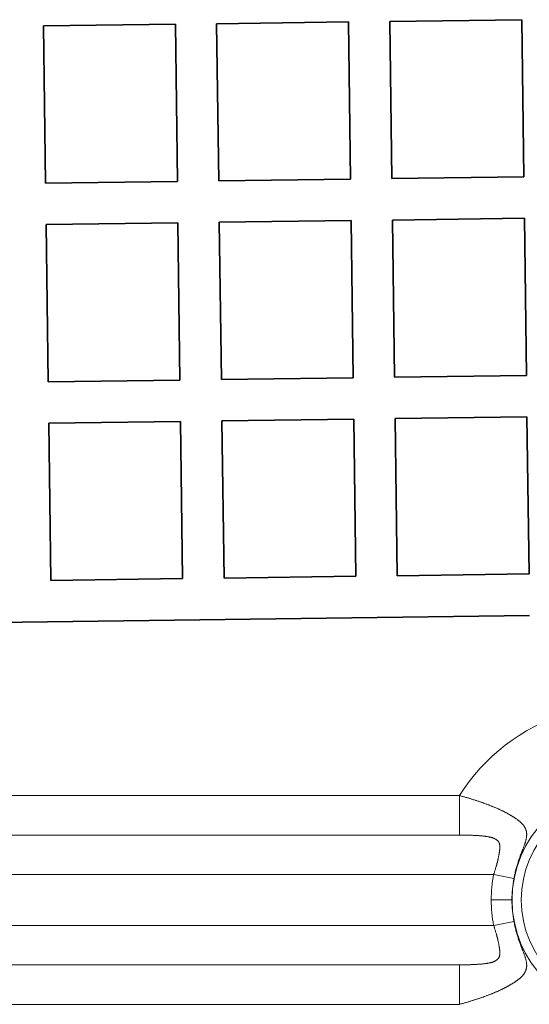
# Model space of a CAD drawing. Units: millimetres. Extents: x 0 to 210, y 0 to 297.
# Drawn here: x 141 to 147, y 217 to 229 of the extents above; entities that cross this region are included whole.
import ezdxf

# ---------------------------------------------------------------- set-up
doc = ezdxf.new("R2010")
doc.units = ezdxf.units.MM
doc.layers.add('Arêtes tangentes visibles(ISO)', color=7, linetype='Continuous', lineweight=18)
doc.layers.add('Arêtes visibles(ISO)', color=7, linetype='Continuous', lineweight=35)

msp = doc.modelspace()

# ---------------------------------------------------------------- linework, layer by layer
at = {"layer": 'Arêtes tangentes visibles(ISO)'}
for p, q in [((145.831, 219.907), (118.525, 219.907)), ((145.831, 219.43), (145.831, 219.907)), ((145.831, 219.43), (118.525, 219.43)), ((146.244, 218.953), (118.112, 218.953)), ((146.489, 218.905), (146.244, 218.953)), ((146.464, 218.646), (146.214, 218.646)), ((146.489, 218.386), (146.244, 218.338)), ((118.112, 218.338), (146.244, 218.338)), ((118.525, 217.861), (145.831, 217.861)), ((118.525, 217.384), (145.831, 217.384))]:
    msp.add_line(p, q, dxfattribs=at)
for radius in [1.362, 1.25]:
    msp.add_circle((147.828, 218.646), radius, dxfattribs=at)
for radius, start, end in [(2.362, 107.5968, 147.7268), (1.614, 169.0239, 180), (1.364, 169.0239, 180), (1.614, 180, 190.9761), (1.364, 180, 190.9761)]:
    msp.add_arc((147.828, 218.646), radius, start, end, dxfattribs=at)
msp.add_ellipse((145.831, 217.384), major_axis=(0, 0.5), ratio=0.000015, start_param=0.304693, end_param=1.570796, dxfattribs=at)
for points, knots in [([(146.489, 218.905), (146.49, 218.911), (146.491, 218.917), (146.492, 218.923), (146.493, 218.928), (146.495, 218.934), (146.496, 218.94), (146.497, 218.946), (146.498, 218.952), (146.5, 218.958), (146.501, 218.964), (146.503, 218.97), (146.504, 218.978), (146.505, 218.982), (146.506, 218.986), (146.507, 218.99), (146.508, 218.994), (146.509, 218.998), (146.51, 219.002), (146.511, 219.006), (146.512, 219.01), (146.513, 219.014), (146.514, 219.018), (146.516, 219.021), (146.517, 219.025), (146.518, 219.029), (146.519, 219.033), (146.52, 219.037), (146.521, 219.041), (146.522, 219.045), (146.523, 219.049), (146.525, 219.053), (146.526, 219.057), (146.527, 219.061), (146.528, 219.065), (146.529, 219.069), (146.531, 219.073), (146.532, 219.077), (146.533, 219.082), (146.534, 219.086), (146.536, 219.09), (146.537, 219.094), (146.538, 219.098), (146.54, 219.102), (146.541, 219.106), (146.542, 219.11), (146.544, 219.114), (146.545, 219.118), (146.546, 219.122), (146.548, 219.126), (146.549, 219.13), (146.55, 219.134), (146.552, 219.138), (146.553, 219.142), (146.555, 219.146), (146.556, 219.15), (146.557, 219.153), (146.559, 219.157), (146.56, 219.161), (146.561, 219.165), (146.563, 219.168), (146.564, 219.172), (146.565, 219.175), (146.566, 219.179), (146.568, 219.182), (146.569, 219.186), (146.57, 219.189), (146.571, 219.192), (146.573, 219.196), (146.574, 219.199), (146.575, 219.202), (146.576, 219.205), (146.578, 219.209), (146.579, 219.212), (146.58, 219.215), (146.581, 219.218), (146.582, 219.221), (146.583, 219.224), (146.584, 219.227), (146.586, 219.23), (146.587, 219.233), (146.588, 219.235), (146.589, 219.238), (146.59, 219.241), (146.591, 219.244), (146.592, 219.247), (146.593, 219.249), (146.594, 219.252), (146.595, 219.255), (146.596, 219.258), (146.597, 219.26), (146.599, 219.266), (146.601, 219.271), (146.603, 219.276), (146.605, 219.281), (146.607, 219.286), (146.609, 219.291), (146.61, 219.296), (146.612, 219.301), (146.614, 219.305), (146.616, 219.31), (146.617, 219.315), (146.619, 219.319), (146.62, 219.324), (146.622, 219.328), (146.623, 219.333), (146.625, 219.337), (146.626, 219.342), (146.627, 219.346), (146.629, 219.35), (146.63, 219.355), (146.631, 219.359), (146.632, 219.363), (146.633, 219.367), (146.634, 219.372), (146.635, 219.376), (146.636, 219.38), (146.637, 219.384), (146.638, 219.388), (146.639, 219.392), (146.639, 219.396), (146.64, 219.398), (146.64, 219.401), (146.64, 219.403), (146.641, 219.405), (146.641, 219.407), (146.641, 219.409), (146.641, 219.411), (146.642, 219.413), (146.642, 219.415), (146.642, 219.417), (146.642, 219.419), (146.642, 219.421), (146.642, 219.423), (146.643, 219.425), (146.643, 219.427), (146.643, 219.429), (146.643, 219.431), (146.643, 219.433), (146.643, 219.435), (146.643, 219.437), (146.643, 219.439), (146.643, 219.441), (146.643, 219.443), (146.643, 219.445), (146.643, 219.447), (146.642, 219.449), (146.642, 219.451), (146.642, 219.453), (146.642, 219.455), (146.642, 219.457), (146.641, 219.459), (146.641, 219.461), (146.641, 219.463), (146.641, 219.465), (146.64, 219.467), (146.64, 219.469), (146.64, 219.471), (146.639, 219.473), (146.639, 219.475), (146.638, 219.477), (146.638, 219.479), (146.637, 219.481), (146.637, 219.483), (146.636, 219.485), (146.636, 219.487), (146.635, 219.489), (146.634, 219.491), (146.634, 219.493), (146.633, 219.495), (146.632, 219.497), (146.631, 219.5), (146.631, 219.502), (146.63, 219.504), (146.629, 219.506), (146.628, 219.508), (146.627, 219.51), (146.626, 219.512), (146.625, 219.513), (146.624, 219.515), (146.623, 219.517), (146.622, 219.519), (146.621, 219.521), (146.62, 219.523), (146.619, 219.525), (146.618, 219.527), (146.617, 219.529), (146.615, 219.531), (146.614, 219.533), (146.613, 219.535), (146.612, 219.537), (146.61, 219.539), (146.609, 219.541), (146.608, 219.543), (146.606, 219.545), (146.605, 219.547), (146.603, 219.549), (146.602, 219.551), (146.6, 219.552), (146.599, 219.554), (146.597, 219.556), (146.596, 219.558), (146.594, 219.56), (146.593, 219.562), (146.591, 219.564), (146.589, 219.566), (146.587, 219.567), (146.586, 219.569), (146.584, 219.571), (146.582, 219.573), (146.58, 219.575), (146.579, 219.577), (146.577, 219.578), (146.575, 219.58), (146.573, 219.582), (146.571, 219.584), (146.569, 219.585), (146.567, 219.587), (146.565, 219.589), (146.563, 219.591), (146.561, 219.592), (146.559, 219.594), (146.557, 219.596), (146.555, 219.598), (146.553, 219.599), (146.551, 219.601), (146.549, 219.603), (146.546, 219.604), (146.544, 219.606), (146.542, 219.608), (146.539, 219.61), (146.537, 219.611), (146.535, 219.613), (146.532, 219.615), (146.53, 219.617), (146.527, 219.619), (146.524, 219.621), (146.522, 219.623), (146.519, 219.625), (146.516, 219.627), (146.513, 219.629), (146.51, 219.631), (146.507, 219.633), (146.504, 219.635), (146.501, 219.637), (146.498, 219.639), (146.495, 219.641), (146.492, 219.643), (146.489, 219.645), (146.486, 219.647), (146.483, 219.649), (146.479, 219.651), (146.476, 219.653), (146.473, 219.655), (146.47, 219.657), (146.466, 219.659), (146.463, 219.661), (146.459, 219.663), (146.456, 219.665), (146.453, 219.667), (146.449, 219.669), (146.446, 219.671), (146.442, 219.673), (146.439, 219.675), (146.435, 219.677), (146.432, 219.679), (146.428, 219.681), (146.424, 219.683), (146.421, 219.685), (146.417, 219.687), (146.413, 219.689), (146.409, 219.691), (146.406, 219.694), (146.402, 219.696), (146.398, 219.698), (146.394, 219.7), (146.39, 219.702), (146.387, 219.704), (146.383, 219.706), (146.379, 219.708), (146.375, 219.71), (146.371, 219.712), (146.367, 219.714), (146.363, 219.716), (146.359, 219.718), (146.354, 219.72), (146.35, 219.722), (146.346, 219.724), (146.342, 219.726), (146.338, 219.728), (146.334, 219.73), (146.329, 219.732), (146.325, 219.734), (146.321, 219.736), (146.316, 219.738), (146.312, 219.74), (146.308, 219.742), (146.303, 219.744), (146.299, 219.746), (146.295, 219.748), (146.29, 219.75), (146.286, 219.752), (146.281, 219.754), (146.277, 219.756), (146.272, 219.758), (146.268, 219.76), (146.263, 219.762), (146.258, 219.764), (146.254, 219.765), (146.249, 219.767), (146.244, 219.769), (146.24, 219.771), (146.235, 219.773), (146.23, 219.775), (146.225, 219.777), (146.221, 219.779), (146.216, 219.781), (146.211, 219.783), (146.206, 219.785), (146.201, 219.787), (146.196, 219.789), (146.191, 219.791), (146.186, 219.793), (146.181, 219.795), (146.176, 219.797), (146.171, 219.798), (146.166, 219.8), (146.161, 219.802), (146.156, 219.804), (146.151, 219.806), (146.146, 219.808), (146.141, 219.81), (146.136, 219.812), (146.131, 219.814), (146.126, 219.815), (146.12, 219.817), (146.115, 219.819), (146.11, 219.821), (146.105, 219.823), (146.099, 219.825), (146.094, 219.827), (146.089, 219.828), (146.084, 219.83), (146.078, 219.832), (146.073, 219.834), (146.068, 219.836), (146.062, 219.838), (146.057, 219.839), (146.051, 219.841), (146.046, 219.843), (146.04, 219.845), (146.035, 219.847), (146.03, 219.848), (146.024, 219.85), (146.019, 219.852), (146.013, 219.854), (146.008, 219.856), (146.002, 219.857), (145.996, 219.859), (145.991, 219.861), (145.985, 219.863), (145.98, 219.864), (145.974, 219.866), (145.969, 219.868), (145.963, 219.869), (145.957, 219.871), (145.952, 219.873), (145.946, 219.874), (145.94, 219.876), (145.935, 219.878), (145.929, 219.88), (145.923, 219.881), (145.918, 219.883), (145.912, 219.884), (145.906, 219.886), (145.9, 219.888), (145.895, 219.889), (145.889, 219.891), (145.883, 219.893), (145.877, 219.894), (145.872, 219.896), (145.866, 219.897), (145.86, 219.899), (145.854, 219.901), (145.848, 219.902), (145.842, 219.904), (145.837, 219.905), (145.831, 219.907)], [0, 0, 0, 0, 0.013986, 0.013986, 0.013986, 0.027972, 0.027972, 0.027972, 0.041958, 0.041958, 0.041958, 0.055944, 0.055944, 0.055944, 0.062937, 0.062937, 0.062937, 0.06993, 0.06993, 0.06993, 0.076923, 0.076923, 0.076923, 0.083916, 0.083916, 0.083916, 0.090909, 0.090909, 0.090909, 0.097902, 0.097902, 0.097902, 0.104895, 0.104895, 0.104895, 0.111888, 0.111888, 0.111888, 0.118881, 0.118881, 0.118881, 0.125874, 0.125874, 0.125874, 0.132867, 0.132867, 0.132867, 0.13986, 0.13986, 0.13986, 0.146853, 0.146853, 0.146853, 0.153846, 0.153846, 0.153846, 0.160839, 0.160839, 0.160839, 0.167832, 0.167832, 0.167832, 0.174825, 0.174825, 0.174825, 0.181818, 0.181818, 0.181818, 0.188811, 0.188811, 0.188811, 0.195804, 0.195804, 0.195804, 0.202797, 0.202797, 0.202797, 0.20979, 0.20979, 0.20979, 0.216783, 0.216783, 0.216783, 0.223776, 0.223776, 0.223776, 0.230769, 0.230769, 0.230769, 0.237762, 0.237762, 0.237762, 0.251748, 0.251748, 0.251748, 0.265734, 0.265734, 0.265734, 0.27972, 0.27972, 0.27972, 0.293706, 0.293706, 0.293706, 0.307692, 0.307692, 0.307692, 0.321678, 0.321678, 0.321678, 0.335664, 0.335664, 0.335664, 0.34965, 0.34965, 0.34965, 0.363636, 0.363636, 0.363636, 0.377622, 0.377622, 0.377622, 0.384615, 0.384615, 0.384615, 0.391608, 0.391608, 0.391608, 0.398601, 0.398601, 0.398601, 0.405594, 0.405594, 0.405594, 0.412587, 0.412587, 0.412587, 0.41958, 0.41958, 0.41958, 0.426573, 0.426573, 0.426573, 0.433566, 0.433566, 0.433566, 0.440559, 0.440559, 0.440559, 0.447552, 0.447552, 0.447552, 0.454545, 0.454545, 0.454545, 0.461538, 0.461538, 0.461538, 0.468531, 0.468531, 0.468531, 0.475524, 0.475524, 0.475524, 0.482517, 0.482517, 0.482517, 0.48951, 0.48951, 0.48951, 0.496503, 0.496503, 0.496503, 0.503497, 0.503497, 0.503497, 0.51049, 0.51049, 0.51049, 0.517483, 0.517483, 0.517483, 0.524476, 0.524476, 0.524476, 0.531469, 0.531469, 0.531469, 0.538462, 0.538462, 0.538462, 0.545455, 0.545455, 0.545455, 0.552448, 0.552448, 0.552448, 0.559441, 0.559441, 0.559441, 0.566434, 0.566434, 0.566434, 0.573427, 0.573427, 0.573427, 0.58042, 0.58042, 0.58042, 0.587413, 0.587413, 0.587413, 0.594406, 0.594406, 0.594406, 0.601399, 0.601399, 0.601399, 0.608392, 0.608392, 0.608392, 0.615385, 0.615385, 0.615385, 0.622378, 0.622378, 0.622378, 0.629371, 0.629371, 0.629371, 0.636364, 0.636364, 0.636364, 0.643357, 0.643357, 0.643357, 0.65035, 0.65035, 0.65035, 0.657343, 0.657343, 0.657343, 0.664336, 0.664336, 0.664336, 0.671329, 0.671329, 0.671329, 0.678322, 0.678322, 0.678322, 0.685315, 0.685315, 0.685315, 0.692308, 0.692308, 0.692308, 0.699301, 0.699301, 0.699301, 0.706294, 0.706294, 0.706294, 0.713287, 0.713287, 0.713287, 0.72028, 0.72028, 0.72028, 0.727273, 0.727273, 0.727273, 0.734266, 0.734266, 0.734266, 0.741259, 0.741259, 0.741259, 0.748252, 0.748252, 0.748252, 0.755245, 0.755245, 0.755245, 0.762238, 0.762238, 0.762238, 0.769231, 0.769231, 0.769231, 0.776224, 0.776224, 0.776224, 0.783217, 0.783217, 0.783217, 0.79021, 0.79021, 0.79021, 0.797203, 0.797203, 0.797203, 0.804196, 0.804196, 0.804196, 0.811189, 0.811189, 0.811189, 0.818182, 0.818182, 0.818182, 0.825175, 0.825175, 0.825175, 0.832168, 0.832168, 0.832168, 0.839161, 0.839161, 0.839161, 0.846154, 0.846154, 0.846154, 0.853147, 0.853147, 0.853147, 0.86014, 0.86014, 0.86014, 0.867133, 0.867133, 0.867133, 0.874126, 0.874126, 0.874126, 0.881119, 0.881119, 0.881119, 0.888112, 0.888112, 0.888112, 0.895105, 0.895105, 0.895105, 0.902098, 0.902098, 0.902098, 0.909091, 0.909091, 0.909091, 0.916084, 0.916084, 0.916084, 0.923077, 0.923077, 0.923077, 0.93007, 0.93007, 0.93007, 0.937063, 0.937063, 0.937063, 0.944056, 0.944056, 0.944056, 0.951049, 0.951049, 0.951049, 0.958042, 0.958042, 0.958042, 0.965035, 0.965035, 0.965035, 0.972028, 0.972028, 0.972028, 0.979021, 0.979021, 0.979021, 0.986014, 0.986014, 0.986014, 0.993007, 0.993007, 0.993007, 1, 1, 1, 1]), ([(146.244, 218.953), (146.245, 218.957), (146.246, 218.962), (146.248, 218.967), (146.249, 218.971), (146.251, 218.976), (146.252, 218.98), (146.254, 218.985), (146.255, 218.989), (146.257, 218.994), (146.259, 218.999), (146.26, 219.004), (146.262, 219.01), (146.264, 219.016), (146.266, 219.023), (146.268, 219.029), (146.27, 219.035), (146.272, 219.041), (146.274, 219.048), (146.275, 219.051), (146.276, 219.054), (146.277, 219.057), (146.278, 219.06), (146.279, 219.063), (146.279, 219.067), (146.28, 219.07), (146.281, 219.073), (146.282, 219.076), (146.283, 219.079), (146.284, 219.082), (146.284, 219.086), (146.285, 219.089), (146.286, 219.092), (146.287, 219.095), (146.288, 219.098), (146.288, 219.101), (146.289, 219.104), (146.29, 219.108), (146.291, 219.111), (146.291, 219.114), (146.292, 219.117), (146.293, 219.12), (146.294, 219.123), (146.294, 219.126), (146.295, 219.13), (146.296, 219.133), (146.296, 219.136), (146.297, 219.139), (146.298, 219.142), (146.299, 219.148), (146.3, 219.153), (146.301, 219.159), (146.302, 219.164), (146.303, 219.17), (146.304, 219.175), (146.305, 219.18), (146.306, 219.184), (146.307, 219.189), (146.308, 219.194), (146.309, 219.198), (146.309, 219.202), (146.31, 219.207), (146.311, 219.211), (146.312, 219.215), (146.312, 219.219), (146.313, 219.222), (146.313, 219.226), (146.314, 219.23), (146.314, 219.234), (146.315, 219.237), (146.315, 219.241), (146.316, 219.244), (146.316, 219.247), (146.316, 219.251), (146.317, 219.254), (146.317, 219.257), (146.317, 219.26), (146.318, 219.263), (146.318, 219.266), (146.318, 219.269), (146.318, 219.272), (146.318, 219.275), (146.319, 219.278), (146.319, 219.28), (146.319, 219.283), (146.319, 219.286), (146.319, 219.288), (146.319, 219.291), (146.319, 219.293), (146.318, 219.295), (146.318, 219.297), (146.318, 219.299), (146.318, 219.3), (146.318, 219.302), (146.318, 219.305), (146.318, 219.307), (146.317, 219.309), (146.317, 219.311), (146.317, 219.313), (146.316, 219.315), (146.316, 219.316), (146.316, 219.318), (146.315, 219.32), (146.315, 219.322), (146.314, 219.324), (146.314, 219.326), (146.313, 219.328), (146.312, 219.33), (146.312, 219.332), (146.311, 219.334), (146.31, 219.336), (146.309, 219.338), (146.308, 219.34), (146.307, 219.342), (146.306, 219.344), (146.305, 219.345), (146.305, 219.346), (146.304, 219.348), (146.303, 219.349), (146.302, 219.35), (146.301, 219.351), (146.3, 219.353), (146.299, 219.355), (146.297, 219.356), (146.296, 219.358), (146.295, 219.359), (146.293, 219.361), (146.292, 219.362), (146.291, 219.363), (146.289, 219.364), (146.288, 219.365), (146.287, 219.366), (146.286, 219.367), (146.285, 219.368), (146.283, 219.369), (146.282, 219.37), (146.281, 219.371), (146.279, 219.372), (146.278, 219.373), (146.276, 219.374), (146.275, 219.375), (146.273, 219.377), (146.271, 219.378), (146.269, 219.379), (146.267, 219.38), (146.265, 219.381), (146.263, 219.382), (146.261, 219.383), (146.259, 219.384), (146.258, 219.385), (146.256, 219.386), (146.254, 219.387), (146.252, 219.388), (146.25, 219.389), (146.248, 219.39), (146.246, 219.391), (146.244, 219.392), (146.242, 219.393), (146.239, 219.393), (146.237, 219.394), (146.234, 219.395), (146.232, 219.396), (146.229, 219.397), (146.226, 219.398), (146.223, 219.399), (146.22, 219.4), (146.217, 219.401), (146.214, 219.402), (146.21, 219.403), (146.207, 219.403), (146.203, 219.404), (146.2, 219.405), (146.196, 219.406), (146.192, 219.407), (146.188, 219.407), (146.185, 219.408), (146.181, 219.409), (146.176, 219.41), (146.172, 219.41), (146.168, 219.411), (146.164, 219.412), (146.16, 219.412), (146.155, 219.413), (146.151, 219.414), (146.146, 219.414), (146.142, 219.415), (146.137, 219.416), (146.132, 219.416), (146.127, 219.417), (146.122, 219.417), (146.118, 219.418), (146.113, 219.418), (146.107, 219.419), (146.102, 219.419), (146.097, 219.42), (146.092, 219.42), (146.087, 219.421), (146.081, 219.421), (146.076, 219.422), (146.07, 219.422), (146.065, 219.423), (146.059, 219.423), (146.053, 219.423), (146.048, 219.424), (146.042, 219.424), (146.036, 219.424), (146.03, 219.425), (146.024, 219.425), (146.019, 219.425), (146.013, 219.426), (146.006, 219.426), (146, 219.426), (145.994, 219.427), (145.988, 219.427), (145.982, 219.427), (145.976, 219.427), (145.969, 219.428), (145.963, 219.428), (145.957, 219.428), (145.95, 219.428), (145.944, 219.428), (145.937, 219.428), (145.931, 219.429), (145.924, 219.429), (145.918, 219.429), (145.911, 219.429), (145.905, 219.429), (145.898, 219.429), (145.891, 219.429), (145.888, 219.429), (145.885, 219.429), (145.881, 219.43), (145.878, 219.43), (145.875, 219.43), (145.871, 219.43), (145.868, 219.43), (145.865, 219.43), (145.861, 219.43), (145.858, 219.43), (145.855, 219.43), (145.851, 219.43), (145.848, 219.43), (145.844, 219.43), (145.841, 219.43), (145.838, 219.43), (145.834, 219.43), (145.831, 219.43)], [0, 0, 0, 0, 0.013986, 0.013986, 0.013986, 0.027972, 0.027972, 0.027972, 0.041958, 0.041958, 0.041958, 0.0559441, 0.0559441, 0.0559441, 0.0699301, 0.0699301, 0.0699301, 0.0839161, 0.0839161, 0.0839161, 0.0909091, 0.0909091, 0.0909091, 0.0979021, 0.0979021, 0.0979021, 0.1048951, 0.1048951, 0.1048951, 0.1118881, 0.1118881, 0.1118881, 0.1188811, 0.1188811, 0.1188811, 0.1258741, 0.1258741, 0.1258741, 0.1328671, 0.1328671, 0.1328671, 0.1398601, 0.1398601, 0.1398601, 0.1468531, 0.1468531, 0.1468531, 0.1538462, 0.1538462, 0.1538462, 0.1678322, 0.1678322, 0.1678322, 0.1818182, 0.1818182, 0.1818182, 0.1958042, 0.1958042, 0.1958042, 0.2097902, 0.2097902, 0.2097902, 0.2237762, 0.2237762, 0.2237762, 0.2377622, 0.2377622, 0.2377622, 0.2517483, 0.2517483, 0.2517483, 0.2657343, 0.2657343, 0.2657343, 0.2797203, 0.2797203, 0.2797203, 0.2937063, 0.2937063, 0.2937063, 0.3076923, 0.3076923, 0.3076923, 0.3216783, 0.3216783, 0.3216783, 0.3356643, 0.3356643, 0.3356643, 0.3460275, 0.3460275, 0.3460275, 0.3566434, 0.3566434, 0.3566434, 0.3706294, 0.3706294, 0.3706294, 0.3811013, 0.3811013, 0.3811013, 0.3916084, 0.3916084, 0.3916084, 0.4055944, 0.4055944, 0.4055944, 0.4195804, 0.4195804, 0.4195804, 0.4335664, 0.4335664, 0.4335664, 0.4475524, 0.4475524, 0.4475524, 0.458264, 0.458264, 0.458264, 0.4685315, 0.4685315, 0.4685315, 0.4825175, 0.4825175, 0.4825175, 0.4965035, 0.4965035, 0.4965035, 0.5073667, 0.5073667, 0.5073667, 0.5174825, 0.5174825, 0.5174825, 0.5284115, 0.5284115, 0.5284115, 0.5384615, 0.5384615, 0.5384615, 0.5524476, 0.5524476, 0.5524476, 0.5664336, 0.5664336, 0.5664336, 0.5804196, 0.5804196, 0.5804196, 0.5944056, 0.5944056, 0.5944056, 0.6083916, 0.6083916, 0.6083916, 0.6223776, 0.6223776, 0.6223776, 0.6363636, 0.6363636, 0.6363636, 0.6503497, 0.6503497, 0.6503497, 0.6643357, 0.6643357, 0.6643357, 0.6783217, 0.6783217, 0.6783217, 0.6923077, 0.6923077, 0.6923077, 0.7062937, 0.7062937, 0.7062937, 0.7202797, 0.7202797, 0.7202797, 0.7342657, 0.7342657, 0.7342657, 0.7482517, 0.7482517, 0.7482517, 0.7622378, 0.7622378, 0.7622378, 0.7762238, 0.7762238, 0.7762238, 0.7902098, 0.7902098, 0.7902098, 0.8041958, 0.8041958, 0.8041958, 0.8181818, 0.8181818, 0.8181818, 0.8321678, 0.8321678, 0.8321678, 0.8461538, 0.8461538, 0.8461538, 0.8601399, 0.8601399, 0.8601399, 0.8741259, 0.8741259, 0.8741259, 0.8881119, 0.8881119, 0.8881119, 0.9020979, 0.9020979, 0.9020979, 0.9160839, 0.9160839, 0.9160839, 0.9300699, 0.9300699, 0.9300699, 0.9440559, 0.9440559, 0.9440559, 0.958042, 0.958042, 0.958042, 0.965035, 0.965035, 0.965035, 0.972028, 0.972028, 0.972028, 0.979021, 0.979021, 0.979021, 0.986014, 0.986014, 0.986014, 0.993007, 0.993007, 0.993007, 0.9999996, 0.9999996, 0.9999996, 0.9999996]), ([(145.831, 217.384), (145.837, 217.386), (145.842, 217.388), (145.848, 217.389), (145.854, 217.391), (145.86, 217.392), (145.866, 217.394), (145.871, 217.395), (145.877, 217.397), (145.883, 217.399), (145.889, 217.4), (145.895, 217.402), (145.9, 217.403), (145.906, 217.405), (145.912, 217.407), (145.917, 217.408), (145.923, 217.41), (145.929, 217.412), (145.935, 217.413), (145.94, 217.415), (145.946, 217.417), (145.952, 217.418), (145.957, 217.42), (145.963, 217.422), (145.968, 217.424), (145.974, 217.425), (145.98, 217.427), (145.985, 217.429), (145.991, 217.43), (145.996, 217.432), (146.002, 217.434), (146.007, 217.436), (146.013, 217.437), (146.018, 217.439), (146.024, 217.441), (146.029, 217.443), (146.035, 217.445), (146.04, 217.446), (146.046, 217.448), (146.051, 217.45), (146.057, 217.452), (146.062, 217.454), (146.067, 217.455), (146.073, 217.457), (146.078, 217.459), (146.083, 217.461), (146.089, 217.463), (146.094, 217.465), (146.099, 217.466), (146.105, 217.468), (146.11, 217.47), (146.115, 217.472), (146.12, 217.474), (146.125, 217.476), (146.131, 217.478), (146.136, 217.479), (146.141, 217.481), (146.146, 217.483), (146.151, 217.485), (146.156, 217.487), (146.161, 217.489), (146.166, 217.491), (146.171, 217.493), (146.176, 217.495), (146.181, 217.497), (146.186, 217.498), (146.191, 217.5), (146.196, 217.502), (146.201, 217.504), (146.206, 217.506), (146.211, 217.508), (146.216, 217.51), (146.22, 217.512), (146.225, 217.514), (146.23, 217.516), (146.235, 217.518), (146.239, 217.52), (146.244, 217.522), (146.249, 217.524), (146.253, 217.526), (146.258, 217.528), (146.263, 217.53), (146.267, 217.532), (146.272, 217.534), (146.276, 217.535), (146.281, 217.537), (146.285, 217.539), (146.29, 217.541), (146.294, 217.543), (146.299, 217.545), (146.303, 217.547), (146.308, 217.549), (146.312, 217.551), (146.316, 217.553), (146.321, 217.555), (146.325, 217.557), (146.329, 217.559), (146.333, 217.561), (146.338, 217.563), (146.342, 217.565), (146.346, 217.567), (146.35, 217.569), (146.354, 217.571), (146.358, 217.573), (146.362, 217.575), (146.366, 217.577), (146.37, 217.579), (146.374, 217.581), (146.378, 217.583), (146.382, 217.585), (146.386, 217.587), (146.39, 217.589), (146.394, 217.592), (146.398, 217.594), (146.402, 217.596), (146.405, 217.598), (146.409, 217.6), (146.413, 217.602), (146.417, 217.604), (146.42, 217.606), (146.424, 217.608), (146.428, 217.61), (146.431, 217.612), (146.435, 217.614), (146.438, 217.616), (146.442, 217.618), (146.445, 217.62), (146.449, 217.622), (146.452, 217.624), (146.456, 217.626), (146.459, 217.628), (146.463, 217.63), (146.466, 217.632), (146.469, 217.634), (146.473, 217.636), (146.476, 217.638), (146.479, 217.64), (146.482, 217.642), (146.486, 217.644), (146.489, 217.646), (146.492, 217.648), (146.495, 217.65), (146.498, 217.652), (146.501, 217.654), (146.504, 217.656), (146.507, 217.658), (146.51, 217.661), (146.513, 217.663), (146.516, 217.665), (146.519, 217.666), (146.521, 217.668), (146.524, 217.67), (146.527, 217.672), (146.529, 217.674), (146.532, 217.676), (146.534, 217.678), (146.537, 217.68), (146.539, 217.682), (146.542, 217.683), (146.544, 217.685), (146.546, 217.687), (146.548, 217.689), (146.551, 217.69), (146.553, 217.692), (146.555, 217.694), (146.557, 217.695), (146.559, 217.697), (146.561, 217.699), (146.563, 217.701), (146.565, 217.702), (146.567, 217.704), (146.569, 217.706), (146.571, 217.708), (146.573, 217.709), (146.575, 217.711), (146.577, 217.713), (146.579, 217.715), (146.58, 217.717), (146.582, 217.718), (146.584, 217.72), (146.586, 217.722), (146.588, 217.724), (146.589, 217.726), (146.591, 217.728), (146.593, 217.729), (146.594, 217.731), (146.596, 217.733), (146.597, 217.735), (146.599, 217.737), (146.6, 217.739), (146.602, 217.741), (146.603, 217.743), (146.605, 217.745), (146.606, 217.746), (146.608, 217.748), (146.609, 217.75), (146.61, 217.752), (146.612, 217.754), (146.613, 217.756), (146.614, 217.758), (146.616, 217.76), (146.617, 217.762), (146.618, 217.764), (146.619, 217.766), (146.62, 217.768), (146.621, 217.77), (146.622, 217.772), (146.623, 217.774), (146.624, 217.776), (146.625, 217.778), (146.626, 217.78), (146.627, 217.782), (146.628, 217.784), (146.629, 217.786), (146.63, 217.788), (146.631, 217.79), (146.631, 217.792), (146.632, 217.794), (146.633, 217.796), (146.634, 217.798), (146.634, 217.8), (146.635, 217.802), (146.636, 217.804), (146.636, 217.806), (146.637, 217.808), (146.637, 217.81), (146.638, 217.812), (146.638, 217.814), (146.639, 217.816), (146.639, 217.818), (146.64, 217.82), (146.64, 217.822), (146.64, 217.824), (146.641, 217.826), (146.641, 217.828), (146.641, 217.83), (146.641, 217.832), (146.642, 217.834), (146.642, 217.836), (146.642, 217.838), (146.642, 217.84), (146.642, 217.842), (146.643, 217.844), (146.643, 217.846), (146.643, 217.848), (146.643, 217.85), (146.643, 217.852), (146.643, 217.854), (146.643, 217.856), (146.643, 217.858), (146.643, 217.86), (146.643, 217.862), (146.643, 217.864), (146.643, 217.866), (146.642, 217.868), (146.642, 217.87), (146.642, 217.872), (146.642, 217.874), (146.642, 217.876), (146.642, 217.878), (146.641, 217.88), (146.641, 217.883), (146.641, 217.885), (146.641, 217.887), (146.64, 217.889), (146.64, 217.891), (146.64, 217.893), (146.639, 217.895), (146.639, 217.899), (146.638, 217.903), (146.637, 217.907), (146.636, 217.911), (146.635, 217.915), (146.634, 217.92), (146.633, 217.924), (146.632, 217.928), (146.631, 217.932), (146.63, 217.937), (146.629, 217.941), (146.627, 217.945), (146.626, 217.95), (146.625, 217.954), (146.623, 217.958), (146.622, 217.963), (146.62, 217.967), (146.619, 217.972), (146.617, 217.976), (146.616, 217.981), (146.614, 217.986), (146.612, 217.991), (146.61, 217.995), (146.609, 218), (146.607, 218.005), (146.605, 218.01), (146.603, 218.015), (146.601, 218.02), (146.599, 218.025), (146.597, 218.031), (146.596, 218.033), (146.595, 218.036), (146.594, 218.039), (146.593, 218.042), (146.592, 218.044), (146.591, 218.047), (146.59, 218.05), (146.589, 218.053), (146.588, 218.056), (146.587, 218.058), (146.586, 218.061), (146.584, 218.064), (146.583, 218.067), (146.582, 218.07), (146.581, 218.073), (146.58, 218.076), (146.579, 218.079), (146.578, 218.083), (146.576, 218.086), (146.575, 218.089), (146.574, 218.092), (146.573, 218.095), (146.572, 218.099), (146.57, 218.102), (146.569, 218.105), (146.568, 218.109), (146.567, 218.112), (146.565, 218.116), (146.564, 218.119), (146.563, 218.123), (146.561, 218.126), (146.56, 218.13), (146.559, 218.134), (146.557, 218.137), (146.556, 218.141), (146.555, 218.145), (146.553, 218.149), (146.552, 218.153), (146.55, 218.157), (146.549, 218.161), (146.548, 218.165), (146.546, 218.169), (146.545, 218.173), (146.544, 218.177), (146.542, 218.181), (146.541, 218.185), (146.54, 218.189), (146.538, 218.193), (146.537, 218.197), (146.536, 218.201), (146.534, 218.205), (146.533, 218.209), (146.532, 218.213), (146.531, 218.217), (146.529, 218.221), (146.528, 218.225), (146.527, 218.229), (146.526, 218.233), (146.525, 218.237), (146.523, 218.241), (146.522, 218.245), (146.521, 218.249), (146.52, 218.253), (146.519, 218.257), (146.518, 218.261), (146.517, 218.265), (146.516, 218.269), (146.515, 218.273), (146.513, 218.277), (146.512, 218.281), (146.511, 218.285), (146.51, 218.289), (146.509, 218.293), (146.508, 218.297), (146.507, 218.301), (146.506, 218.305), (146.505, 218.309), (146.504, 218.313), (146.504, 218.317), (146.503, 218.321), (146.502, 218.324), (146.501, 218.327), (146.5, 218.331), (146.5, 218.334), (146.498, 218.34), (146.497, 218.345), (146.496, 218.351), (146.495, 218.357), (146.493, 218.363), (146.492, 218.369), (146.491, 218.374), (146.49, 218.38), (146.489, 218.386)], [0, 0, 0, 0, 0.006993, 0.006993, 0.006993, 0.013986, 0.013986, 0.013986, 0.020979, 0.020979, 0.020979, 0.027972, 0.027972, 0.027972, 0.034965, 0.034965, 0.034965, 0.041958, 0.041958, 0.041958, 0.048951, 0.048951, 0.048951, 0.055944, 0.055944, 0.055944, 0.062937, 0.062937, 0.062937, 0.06993, 0.06993, 0.06993, 0.076923, 0.076923, 0.076923, 0.083916, 0.083916, 0.083916, 0.090909, 0.090909, 0.090909, 0.097902, 0.097902, 0.097902, 0.104895, 0.104895, 0.104895, 0.111888, 0.111888, 0.111888, 0.118881, 0.118881, 0.118881, 0.125874, 0.125874, 0.125874, 0.132867, 0.132867, 0.132867, 0.13986, 0.13986, 0.13986, 0.146853, 0.146853, 0.146853, 0.153846, 0.153846, 0.153846, 0.160839, 0.160839, 0.160839, 0.167832, 0.167832, 0.167832, 0.174825, 0.174825, 0.174825, 0.181818, 0.181818, 0.181818, 0.188811, 0.188811, 0.188811, 0.195804, 0.195804, 0.195804, 0.202797, 0.202797, 0.202797, 0.20979, 0.20979, 0.20979, 0.216783, 0.216783, 0.216783, 0.223776, 0.223776, 0.223776, 0.230769, 0.230769, 0.230769, 0.237762, 0.237762, 0.237762, 0.244755, 0.244755, 0.244755, 0.251748, 0.251748, 0.251748, 0.258741, 0.258741, 0.258741, 0.265734, 0.265734, 0.265734, 0.272727, 0.272727, 0.272727, 0.27972, 0.27972, 0.27972, 0.286713, 0.286713, 0.286713, 0.293706, 0.293706, 0.293706, 0.300699, 0.300699, 0.300699, 0.307692, 0.307692, 0.307692, 0.314685, 0.314685, 0.314685, 0.321678, 0.321678, 0.321678, 0.328671, 0.328671, 0.328671, 0.335664, 0.335664, 0.335664, 0.342657, 0.342657, 0.342657, 0.34965, 0.34965, 0.34965, 0.356643, 0.356643, 0.356643, 0.363636, 0.363636, 0.363636, 0.370629, 0.370629, 0.370629, 0.377622, 0.377622, 0.377622, 0.384615, 0.384615, 0.384615, 0.391608, 0.391608, 0.391608, 0.398601, 0.398601, 0.398601, 0.405594, 0.405594, 0.405594, 0.412587, 0.412587, 0.412587, 0.41958, 0.41958, 0.41958, 0.426573, 0.426573, 0.426573, 0.433566, 0.433566, 0.433566, 0.440559, 0.440559, 0.440559, 0.447552, 0.447552, 0.447552, 0.454545, 0.454545, 0.454545, 0.461538, 0.461538, 0.461538, 0.468531, 0.468531, 0.468531, 0.475524, 0.475524, 0.475524, 0.482517, 0.482517, 0.482517, 0.48951, 0.48951, 0.48951, 0.496503, 0.496503, 0.496503, 0.503497, 0.503497, 0.503497, 0.51049, 0.51049, 0.51049, 0.517483, 0.517483, 0.517483, 0.524476, 0.524476, 0.524476, 0.531469, 0.531469, 0.531469, 0.538462, 0.538462, 0.538462, 0.545455, 0.545455, 0.545455, 0.552448, 0.552448, 0.552448, 0.559441, 0.559441, 0.559441, 0.566434, 0.566434, 0.566434, 0.573427, 0.573427, 0.573427, 0.58042, 0.58042, 0.58042, 0.587413, 0.587413, 0.587413, 0.594406, 0.594406, 0.594406, 0.601399, 0.601399, 0.601399, 0.608392, 0.608392, 0.608392, 0.615385, 0.615385, 0.615385, 0.622378, 0.622378, 0.622378, 0.636364, 0.636364, 0.636364, 0.65035, 0.65035, 0.65035, 0.664336, 0.664336, 0.664336, 0.678322, 0.678322, 0.678322, 0.692308, 0.692308, 0.692308, 0.706294, 0.706294, 0.706294, 0.72028, 0.72028, 0.72028, 0.734266, 0.734266, 0.734266, 0.748252, 0.748252, 0.748252, 0.762238, 0.762238, 0.762238, 0.769231, 0.769231, 0.769231, 0.776224, 0.776224, 0.776224, 0.783217, 0.783217, 0.783217, 0.79021, 0.79021, 0.79021, 0.797203, 0.797203, 0.797203, 0.804196, 0.804196, 0.804196, 0.811189, 0.811189, 0.811189, 0.818182, 0.818182, 0.818182, 0.825175, 0.825175, 0.825175, 0.832168, 0.832168, 0.832168, 0.839161, 0.839161, 0.839161, 0.846154, 0.846154, 0.846154, 0.853147, 0.853147, 0.853147, 0.86014, 0.86014, 0.86014, 0.867133, 0.867133, 0.867133, 0.874126, 0.874126, 0.874126, 0.881119, 0.881119, 0.881119, 0.888112, 0.888112, 0.888112, 0.895105, 0.895105, 0.895105, 0.902098, 0.902098, 0.902098, 0.909091, 0.909091, 0.909091, 0.916084, 0.916084, 0.916084, 0.923077, 0.923077, 0.923077, 0.93007, 0.93007, 0.93007, 0.937063, 0.937063, 0.937063, 0.944056, 0.944056, 0.944056, 0.951049, 0.951049, 0.951049, 0.958042, 0.958042, 0.958042, 0.972028, 0.972028, 0.972028, 0.986014, 0.986014, 0.986014, 1, 1, 1, 1]), ([(145.831, 217.861), (145.834, 217.861), (145.838, 217.861), (145.841, 217.861), (145.844, 217.861), (145.848, 217.861), (145.851, 217.861), (145.855, 217.861), (145.858, 217.861), (145.861, 217.862), (145.865, 217.862), (145.868, 217.862), (145.871, 217.862), (145.875, 217.862), (145.878, 217.862), (145.881, 217.862), (145.885, 217.862), (145.888, 217.862), (145.891, 217.862), (145.898, 217.862), (145.905, 217.862), (145.911, 217.862), (145.918, 217.862), (145.924, 217.862), (145.931, 217.863), (145.937, 217.863), (145.944, 217.863), (145.95, 217.863), (145.957, 217.863), (145.963, 217.863), (145.969, 217.864), (145.976, 217.864), (145.982, 217.864), (145.988, 217.864), (145.994, 217.865), (146, 217.865), (146.006, 217.865), (146.012, 217.866), (146.018, 217.866), (146.024, 217.866), (146.03, 217.866), (146.036, 217.867), (146.042, 217.867), (146.048, 217.868), (146.053, 217.868), (146.059, 217.868), (146.065, 217.869), (146.07, 217.869), (146.076, 217.87), (146.081, 217.87), (146.086, 217.87), (146.092, 217.871), (146.097, 217.871), (146.102, 217.872), (146.107, 217.872), (146.112, 217.873), (146.117, 217.873), (146.122, 217.874), (146.127, 217.874), (146.132, 217.875), (146.137, 217.876), (146.141, 217.876), (146.146, 217.877), (146.151, 217.877), (146.155, 217.878), (146.159, 217.879), (146.164, 217.879), (146.168, 217.88), (146.172, 217.881), (146.176, 217.881), (146.18, 217.882), (146.184, 217.883), (146.188, 217.884), (146.192, 217.884), (146.196, 217.885), (146.2, 217.886), (146.203, 217.887), (146.207, 217.888), (146.21, 217.889), (146.213, 217.889), (146.217, 217.89), (146.22, 217.891), (146.223, 217.892), (146.226, 217.893), (146.229, 217.894), (146.232, 217.895), (146.234, 217.896), (146.237, 217.897), (146.239, 217.898), (146.241, 217.899), (146.243, 217.899), (146.246, 217.9), (146.248, 217.901), (146.25, 217.902), (146.252, 217.903), (146.254, 217.904), (146.256, 217.905), (146.258, 217.906), (146.26, 217.907), (146.261, 217.908), (146.263, 217.909), (146.265, 217.91), (146.267, 217.911), (146.269, 217.912), (146.271, 217.913), (146.273, 217.915), (146.275, 217.916), (146.276, 217.917), (146.278, 217.918), (146.28, 217.919), (146.282, 217.921), (146.283, 217.922), (146.285, 217.923), (146.287, 217.925), (146.288, 217.926), (146.29, 217.928), (146.292, 217.929), (146.293, 217.93), (146.295, 217.932), (146.296, 217.934), (146.297, 217.935), (146.298, 217.936), (146.299, 217.937), (146.3, 217.939), (146.301, 217.94), (146.302, 217.941), (146.303, 217.942), (146.304, 217.944), (146.305, 217.946), (146.306, 217.948), (146.307, 217.95), (146.308, 217.951), (146.309, 217.953), (146.31, 217.955), (146.31, 217.956), (146.311, 217.958), (146.312, 217.959), (146.312, 217.961), (146.313, 217.962), (146.313, 217.964), (146.314, 217.965), (146.314, 217.967), (146.315, 217.968), (146.315, 217.97), (146.315, 217.972), (146.316, 217.974), (146.316, 217.976), (146.317, 217.978), (146.317, 217.981), (146.317, 217.983), (146.318, 217.985), (146.318, 217.988), (146.318, 217.99), (146.318, 217.993), (146.318, 217.994), (146.318, 217.996), (146.319, 217.998), (146.319, 218), (146.319, 218.002), (146.319, 218.004), (146.319, 218.007), (146.319, 218.009), (146.319, 218.012), (146.318, 218.014), (146.318, 218.016), (146.318, 218.019), (146.318, 218.021), (146.318, 218.023), (146.318, 218.025), (146.318, 218.028), (146.317, 218.031), (146.317, 218.034), (146.317, 218.037), (146.316, 218.041), (146.316, 218.044), (146.316, 218.047), (146.315, 218.051), (146.315, 218.054), (146.314, 218.058), (146.314, 218.061), (146.313, 218.065), (146.313, 218.068), (146.312, 218.071), (146.312, 218.074), (146.312, 218.077), (146.311, 218.08), (146.311, 218.083), (146.31, 218.087), (146.309, 218.091), (146.308, 218.095), (146.308, 218.1), (146.307, 218.104), (146.306, 218.109), (146.305, 218.114), (146.304, 218.119), (146.303, 218.124), (146.302, 218.129), (146.301, 218.135), (146.3, 218.141), (146.298, 218.146), (146.297, 218.152), (146.296, 218.158), (146.295, 218.161), (146.294, 218.165), (146.294, 218.168), (146.293, 218.171), (146.292, 218.174), (146.291, 218.177), (146.291, 218.18), (146.29, 218.183), (146.289, 218.186), (146.288, 218.19), (146.288, 218.193), (146.287, 218.196), (146.286, 218.199), (146.285, 218.202), (146.284, 218.205), (146.284, 218.209), (146.283, 218.212), (146.282, 218.215), (146.281, 218.218), (146.28, 218.221), (146.279, 218.224), (146.279, 218.228), (146.278, 218.231), (146.277, 218.234), (146.276, 218.237), (146.275, 218.24), (146.274, 218.243), (146.272, 218.25), (146.27, 218.256), (146.268, 218.262), (146.267, 218.268), (146.264, 218.275), (146.262, 218.281), (146.26, 218.287), (146.258, 218.292), (146.257, 218.297), (146.255, 218.302), (146.254, 218.306), (146.252, 218.311), (146.251, 218.316), (146.249, 218.32), (146.248, 218.325), (146.246, 218.329), (146.245, 218.334), (146.244, 218.338)], [0, 0, 0, 0, 0.006993, 0.006993, 0.006993, 0.013986, 0.013986, 0.013986, 0.020979, 0.020979, 0.020979, 0.027972, 0.027972, 0.027972, 0.034965, 0.034965, 0.034965, 0.041958, 0.041958, 0.041958, 0.055944, 0.055944, 0.055944, 0.06993, 0.06993, 0.06993, 0.083916, 0.083916, 0.083916, 0.097902, 0.097902, 0.097902, 0.111888, 0.111888, 0.111888, 0.125874, 0.125874, 0.125874, 0.13986, 0.13986, 0.13986, 0.153846, 0.153846, 0.153846, 0.167832, 0.167832, 0.167832, 0.181818, 0.181818, 0.181818, 0.195804, 0.195804, 0.195804, 0.20979, 0.20979, 0.20979, 0.223776, 0.223776, 0.223776, 0.237762, 0.237762, 0.237762, 0.251748, 0.251748, 0.251748, 0.265734, 0.265734, 0.265734, 0.27972, 0.27972, 0.27972, 0.293706, 0.293706, 0.293706, 0.307692, 0.307692, 0.307692, 0.321678, 0.321678, 0.321678, 0.335664, 0.335664, 0.335664, 0.34965, 0.34965, 0.34965, 0.363636, 0.363636, 0.363636, 0.377622, 0.377622, 0.377622, 0.391608, 0.391608, 0.391608, 0.405594, 0.405594, 0.405594, 0.41958, 0.41958, 0.41958, 0.433566, 0.433566, 0.433566, 0.447552, 0.447552, 0.447552, 0.461538, 0.461538, 0.461538, 0.475524, 0.475524, 0.475524, 0.48951, 0.48951, 0.48951, 0.503497, 0.503497, 0.503497, 0.517483, 0.517483, 0.517483, 0.527556, 0.527556, 0.527556, 0.538462, 0.538462, 0.538462, 0.552448, 0.552448, 0.552448, 0.566434, 0.566434, 0.566434, 0.576679, 0.576679, 0.576679, 0.587413, 0.587413, 0.587413, 0.597732, 0.597732, 0.597732, 0.608392, 0.608392, 0.608392, 0.622378, 0.622378, 0.622378, 0.636364, 0.636364, 0.636364, 0.65035, 0.65035, 0.65035, 0.660891, 0.660891, 0.660891, 0.671329, 0.671329, 0.671329, 0.685315, 0.685315, 0.685315, 0.695979, 0.695979, 0.695979, 0.706294, 0.706294, 0.706294, 0.72028, 0.72028, 0.72028, 0.734266, 0.734266, 0.734266, 0.748252, 0.748252, 0.748252, 0.762238, 0.762238, 0.762238, 0.773172, 0.773172, 0.773172, 0.783217, 0.783217, 0.783217, 0.797203, 0.797203, 0.797203, 0.811189, 0.811189, 0.811189, 0.825175, 0.825175, 0.825175, 0.839161, 0.839161, 0.839161, 0.853147, 0.853147, 0.853147, 0.86014, 0.86014, 0.86014, 0.867133, 0.867133, 0.867133, 0.874126, 0.874126, 0.874126, 0.881119, 0.881119, 0.881119, 0.888112, 0.888112, 0.888112, 0.895105, 0.895105, 0.895105, 0.902098, 0.902098, 0.902098, 0.909091, 0.909091, 0.909091, 0.916084, 0.916084, 0.916084, 0.93007, 0.93007, 0.93007, 0.944056, 0.944056, 0.944056, 0.958042, 0.958042, 0.958042, 0.972028, 0.972028, 0.972028, 0.986014, 0.986014, 0.986014, 1, 1, 1, 1]), ([(147.552, 217.31), (147.546, 217.311), (147.54, 217.312), (147.535, 217.313), (147.529, 217.315), (147.523, 217.316), (147.517, 217.317), (147.511, 217.319), (147.506, 217.32), (147.5, 217.321), (147.494, 217.323), (147.487, 217.324), (147.479, 217.326), (147.475, 217.327), (147.472, 217.328), (147.468, 217.329), (147.464, 217.33), (147.46, 217.331), (147.456, 217.332), (147.452, 217.334), (147.448, 217.335), (147.444, 217.336), (147.44, 217.337), (147.436, 217.338), (147.432, 217.339), (147.428, 217.34), (147.424, 217.341), (147.42, 217.343), (147.416, 217.344), (147.412, 217.345), (147.408, 217.346), (147.404, 217.347), (147.4, 217.349), (147.396, 217.35), (147.392, 217.351), (147.388, 217.352), (147.384, 217.354), (147.38, 217.355), (147.376, 217.356), (147.372, 217.358), (147.368, 217.359), (147.364, 217.36), (147.36, 217.362), (147.356, 217.363), (147.352, 217.364), (147.348, 217.366), (147.344, 217.367), (147.34, 217.368), (147.336, 217.37), (147.332, 217.371), (147.328, 217.373), (147.324, 217.374), (147.32, 217.376), (147.316, 217.377), (147.312, 217.378), (147.308, 217.38), (147.304, 217.381), (147.301, 217.383), (147.297, 217.384), (147.293, 217.385), (147.29, 217.387), (147.286, 217.388), (147.283, 217.389), (147.279, 217.391), (147.276, 217.392), (147.272, 217.393), (147.269, 217.395), (147.266, 217.396), (147.262, 217.397), (147.259, 217.399), (147.256, 217.4), (147.253, 217.401), (147.25, 217.402), (147.247, 217.403), (147.244, 217.405), (147.24, 217.406), (147.237, 217.407), (147.234, 217.408), (147.232, 217.409), (147.229, 217.411), (147.226, 217.412), (147.223, 217.413), (147.22, 217.414), (147.217, 217.415), (147.214, 217.416), (147.212, 217.417), (147.209, 217.418), (147.206, 217.419), (147.204, 217.42), (147.201, 217.421), (147.198, 217.423), (147.193, 217.425), (147.188, 217.427), (147.183, 217.429), (147.178, 217.431), (147.173, 217.432), (147.168, 217.434), (147.163, 217.436), (147.158, 217.438), (147.153, 217.44), (147.149, 217.441), (147.144, 217.443), (147.14, 217.445), (147.135, 217.446), (147.13, 217.448), (147.126, 217.449), (147.122, 217.451), (147.117, 217.452), (147.113, 217.454), (147.109, 217.455), (147.104, 217.456), (147.1, 217.458), (147.096, 217.459), (147.092, 217.46), (147.087, 217.461), (147.083, 217.462), (147.079, 217.463), (147.075, 217.464), (147.071, 217.465), (147.067, 217.466), (147.063, 217.466), (147.061, 217.467), (147.058, 217.467), (147.056, 217.467), (147.054, 217.468), (147.052, 217.468), (147.05, 217.468), (147.048, 217.469), (147.046, 217.469), (147.044, 217.469), (147.042, 217.469), (147.04, 217.469), (147.038, 217.47), (147.036, 217.47), (147.034, 217.47), (147.032, 217.47), (147.03, 217.47), (147.028, 217.47), (147.026, 217.47), (147.024, 217.47), (147.022, 217.47), (147.02, 217.47), (147.018, 217.47), (147.016, 217.47), (147.014, 217.47), (147.012, 217.47), (147.01, 217.47), (147.008, 217.47), (147.006, 217.47), (147.004, 217.47), (147.002, 217.469), (147, 217.469), (146.998, 217.469), (146.996, 217.469), (146.994, 217.468), (146.992, 217.468), (146.99, 217.468), (146.988, 217.467), (146.986, 217.467), (146.984, 217.467), (146.982, 217.466), (146.98, 217.466), (146.978, 217.465), (146.976, 217.465), (146.974, 217.464), (146.972, 217.464), (146.97, 217.463), (146.968, 217.462), (146.966, 217.462), (146.964, 217.461), (146.961, 217.46), (146.959, 217.46), (146.957, 217.459), (146.955, 217.458), (146.953, 217.457), (146.951, 217.456), (146.949, 217.456), (146.947, 217.455), (146.945, 217.454), (146.943, 217.453), (146.941, 217.452), (146.939, 217.451), (146.937, 217.45), (146.935, 217.449), (146.933, 217.448), (146.931, 217.446), (146.93, 217.445), (146.928, 217.444), (146.926, 217.443), (146.924, 217.442), (146.922, 217.44), (146.92, 217.439), (146.918, 217.438), (146.916, 217.436), (146.914, 217.435), (146.912, 217.434), (146.91, 217.432), (146.908, 217.431), (146.906, 217.429), (146.904, 217.428), (146.902, 217.426), (146.9, 217.425), (146.899, 217.423), (146.897, 217.422), (146.895, 217.42), (146.893, 217.418), (146.891, 217.417), (146.889, 217.415), (146.887, 217.413), (146.885, 217.411), (146.884, 217.41), (146.882, 217.408), (146.88, 217.406), (146.878, 217.404), (146.876, 217.402), (146.875, 217.4), (146.873, 217.398), (146.871, 217.396), (146.869, 217.394), (146.868, 217.392), (146.866, 217.39), (146.864, 217.388), (146.862, 217.386), (146.86, 217.384), (146.859, 217.382), (146.857, 217.38), (146.855, 217.378), (146.854, 217.376), (146.852, 217.374), (146.85, 217.371), (146.848, 217.369), (146.846, 217.367), (146.845, 217.364), (146.843, 217.362), (146.841, 217.359), (146.839, 217.357), (146.837, 217.354), (146.835, 217.351), (146.833, 217.349), (146.831, 217.346), (146.829, 217.343), (146.827, 217.34), (146.825, 217.337), (146.823, 217.334), (146.821, 217.331), (146.819, 217.328), (146.817, 217.325), (146.815, 217.322), (146.812, 217.319), (146.81, 217.316), (146.808, 217.313), (146.806, 217.309), (146.804, 217.306), (146.802, 217.303), (146.8, 217.3), (146.798, 217.296), (146.796, 217.293), (146.794, 217.29), (146.792, 217.286), (146.79, 217.283), (146.788, 217.279), (146.785, 217.276), (146.783, 217.273), (146.781, 217.269), (146.779, 217.265), (146.777, 217.262), (146.775, 217.258), (146.773, 217.255), (146.771, 217.251), (146.769, 217.247), (146.767, 217.244), (146.765, 217.24), (146.763, 217.236), (146.761, 217.233), (146.759, 217.229), (146.756, 217.225), (146.754, 217.221), (146.752, 217.217), (146.75, 217.213), (146.748, 217.209), (146.746, 217.205), (146.744, 217.201), (146.742, 217.197), (146.74, 217.193), (146.738, 217.189), (146.736, 217.185), (146.734, 217.181), (146.732, 217.177), (146.73, 217.173), (146.728, 217.169), (146.726, 217.165), (146.724, 217.16), (146.721, 217.156), (146.719, 217.152), (146.717, 217.148), (146.715, 217.143), (146.713, 217.139), (146.711, 217.135), (146.709, 217.13), (146.707, 217.126), (146.705, 217.121), (146.703, 217.117), (146.701, 217.112), (146.699, 217.108), (146.697, 217.103), (146.695, 217.099), (146.693, 217.094), (146.691, 217.09), (146.689, 217.085), (146.687, 217.08), (146.685, 217.076), (146.683, 217.071), (146.681, 217.066), (146.679, 217.062), (146.677, 217.057), (146.675, 217.052), (146.673, 217.047), (146.671, 217.043), (146.669, 217.038), (146.667, 217.033), (146.665, 217.028), (146.663, 217.023), (146.661, 217.018), (146.659, 217.013), (146.657, 217.008), (146.655, 217.003), (146.653, 216.998), (146.651, 216.993), (146.649, 216.988), (146.647, 216.983), (146.645, 216.978), (146.643, 216.973), (146.641, 216.968), (146.639, 216.963), (146.637, 216.958), (146.635, 216.953), (146.633, 216.947), (146.632, 216.942), (146.63, 216.937), (146.628, 216.932), (146.626, 216.926), (146.624, 216.921), (146.622, 216.916), (146.62, 216.911), (146.618, 216.905), (146.616, 216.9), (146.614, 216.895), (146.613, 216.889), (146.611, 216.884), (146.609, 216.878), (146.607, 216.873), (146.605, 216.868), (146.603, 216.862), (146.601, 216.857), (146.6, 216.851), (146.598, 216.846), (146.596, 216.84), (146.594, 216.835), (146.592, 216.829), (146.59, 216.824), (146.589, 216.818), (146.587, 216.812), (146.585, 216.807), (146.583, 216.801), (146.581, 216.796), (146.58, 216.79), (146.578, 216.784), (146.576, 216.779), (146.574, 216.773), (146.573, 216.767), (146.571, 216.762), (146.569, 216.756), (146.567, 216.75), (146.566, 216.745), (146.564, 216.739), (146.562, 216.733), (146.561, 216.728), (146.559, 216.722), (146.557, 216.716), (146.556, 216.71), (146.554, 216.705), (146.552, 216.699), (146.551, 216.693), (146.549, 216.687), (146.547, 216.681), (146.546, 216.676), (146.544, 216.67), (146.542, 216.664)], [0, 0, 0, 0, 0.013986, 0.013986, 0.013986, 0.027972, 0.027972, 0.027972, 0.041958, 0.041958, 0.041958, 0.055944, 0.055944, 0.055944, 0.062937, 0.062937, 0.062937, 0.06993, 0.06993, 0.06993, 0.076923, 0.076923, 0.076923, 0.083916, 0.083916, 0.083916, 0.090909, 0.090909, 0.090909, 0.097902, 0.097902, 0.097902, 0.104895, 0.104895, 0.104895, 0.111888, 0.111888, 0.111888, 0.118881, 0.118881, 0.118881, 0.125874, 0.125874, 0.125874, 0.132867, 0.132867, 0.132867, 0.13986, 0.13986, 0.13986, 0.146853, 0.146853, 0.146853, 0.153846, 0.153846, 0.153846, 0.160839, 0.160839, 0.160839, 0.167832, 0.167832, 0.167832, 0.174825, 0.174825, 0.174825, 0.181818, 0.181818, 0.181818, 0.188811, 0.188811, 0.188811, 0.195804, 0.195804, 0.195804, 0.202797, 0.202797, 0.202797, 0.20979, 0.20979, 0.20979, 0.216783, 0.216783, 0.216783, 0.223776, 0.223776, 0.223776, 0.230769, 0.230769, 0.230769, 0.237762, 0.237762, 0.237762, 0.251748, 0.251748, 0.251748, 0.265734, 0.265734, 0.265734, 0.27972, 0.27972, 0.27972, 0.293706, 0.293706, 0.293706, 0.307692, 0.307692, 0.307692, 0.321678, 0.321678, 0.321678, 0.335664, 0.335664, 0.335664, 0.34965, 0.34965, 0.34965, 0.363636, 0.363636, 0.363636, 0.377622, 0.377622, 0.377622, 0.384615, 0.384615, 0.384615, 0.391608, 0.391608, 0.391608, 0.398601, 0.398601, 0.398601, 0.405594, 0.405594, 0.405594, 0.412587, 0.412587, 0.412587, 0.41958, 0.41958, 0.41958, 0.426573, 0.426573, 0.426573, 0.433566, 0.433566, 0.433566, 0.440559, 0.440559, 0.440559, 0.447552, 0.447552, 0.447552, 0.454545, 0.454545, 0.454545, 0.461538, 0.461538, 0.461538, 0.468531, 0.468531, 0.468531, 0.475524, 0.475524, 0.475524, 0.482517, 0.482517, 0.482517, 0.48951, 0.48951, 0.48951, 0.496503, 0.496503, 0.496503, 0.503497, 0.503497, 0.503497, 0.51049, 0.51049, 0.51049, 0.517483, 0.517483, 0.517483, 0.524476, 0.524476, 0.524476, 0.531469, 0.531469, 0.531469, 0.538462, 0.538462, 0.538462, 0.545455, 0.545455, 0.545455, 0.552448, 0.552448, 0.552448, 0.559441, 0.559441, 0.559441, 0.566434, 0.566434, 0.566434, 0.573427, 0.573427, 0.573427, 0.58042, 0.58042, 0.58042, 0.587413, 0.587413, 0.587413, 0.594406, 0.594406, 0.594406, 0.601399, 0.601399, 0.601399, 0.608392, 0.608392, 0.608392, 0.615385, 0.615385, 0.615385, 0.622378, 0.622378, 0.622378, 0.629371, 0.629371, 0.629371, 0.636364, 0.636364, 0.636364, 0.643357, 0.643357, 0.643357, 0.65035, 0.65035, 0.65035, 0.657343, 0.657343, 0.657343, 0.664336, 0.664336, 0.664336, 0.671329, 0.671329, 0.671329, 0.678322, 0.678322, 0.678322, 0.685315, 0.685315, 0.685315, 0.692308, 0.692308, 0.692308, 0.699301, 0.699301, 0.699301, 0.706294, 0.706294, 0.706294, 0.713287, 0.713287, 0.713287, 0.72028, 0.72028, 0.72028, 0.727273, 0.727273, 0.727273, 0.734266, 0.734266, 0.734266, 0.741259, 0.741259, 0.741259, 0.748252, 0.748252, 0.748252, 0.755245, 0.755245, 0.755245, 0.762238, 0.762238, 0.762238, 0.769231, 0.769231, 0.769231, 0.776224, 0.776224, 0.776224, 0.783217, 0.783217, 0.783217, 0.79021, 0.79021, 0.79021, 0.797203, 0.797203, 0.797203, 0.804196, 0.804196, 0.804196, 0.811189, 0.811189, 0.811189, 0.818182, 0.818182, 0.818182, 0.825175, 0.825175, 0.825175, 0.832168, 0.832168, 0.832168, 0.839161, 0.839161, 0.839161, 0.846154, 0.846154, 0.846154, 0.853147, 0.853147, 0.853147, 0.86014, 0.86014, 0.86014, 0.867133, 0.867133, 0.867133, 0.874126, 0.874126, 0.874126, 0.881119, 0.881119, 0.881119, 0.888112, 0.888112, 0.888112, 0.895105, 0.895105, 0.895105, 0.902098, 0.902098, 0.902098, 0.909091, 0.909091, 0.909091, 0.916084, 0.916084, 0.916084, 0.923077, 0.923077, 0.923077, 0.93007, 0.93007, 0.93007, 0.937063, 0.937063, 0.937063, 0.944056, 0.944056, 0.944056, 0.951049, 0.951049, 0.951049, 0.958042, 0.958042, 0.958042, 0.965035, 0.965035, 0.965035, 0.972028, 0.972028, 0.972028, 0.979021, 0.979021, 0.979021, 0.986014, 0.986014, 0.986014, 0.993007, 0.993007, 0.993007, 1, 1, 1, 1])]:
    msp.add_open_spline(points, degree=3, knots=knots, dxfattribs=at)
at = {"layer": 'Arêtes visibles(ISO)'}
for p, q in [((140.803, 229.208), (142.397, 229.229)), ((140.828, 227.308), (140.803, 229.208)), ((142.397, 229.229), (142.422, 227.329)), ((142.896, 229.235), (144.49, 229.257)), ((142.922, 227.336), (142.896, 229.235)), ((144.49, 229.257), (144.515, 227.357)), ((144.99, 229.263), (146.583, 229.284)), ((145.015, 227.363), (144.99, 229.263)), ((146.583, 229.284), (146.608, 227.384)), ((142.422, 227.329), (140.828, 227.308)), ((144.515, 227.357), (142.922, 227.336)), ((146.608, 227.384), (145.015, 227.363)), ((140.835, 226.808), (142.428, 226.829)), ((140.86, 224.908), (140.835, 226.808)), ((142.428, 226.829), (142.453, 224.929)), ((142.928, 226.836), (144.521, 226.857)), ((142.953, 224.936), (142.928, 226.836)), ((144.521, 226.857), (144.546, 224.957)), ((145.021, 226.863), (146.615, 226.884)), ((145.046, 224.963), (145.021, 226.863)), ((146.615, 226.884), (146.64, 224.984)), ((142.453, 224.929), (140.86, 224.908)), ((144.546, 224.957), (142.953, 224.936)), ((146.64, 224.984), (145.046, 224.963)), ((140.867, 224.408), (142.46, 224.429)), ((142.46, 224.429), (142.485, 222.529)), ((142.96, 224.436), (144.553, 224.457)), ((142.985, 222.536), (142.96, 224.436)), ((144.553, 224.457), (144.578, 222.557)), ((145.053, 224.464), (146.646, 224.485)), ((145.078, 222.564), (145.053, 224.464)), ((146.646, 224.485), (146.671, 222.585)), ((140.892, 222.508), (140.867, 224.408)), ((142.485, 222.529), (140.892, 222.508)), ((144.578, 222.557), (142.985, 222.536)), ((146.671, 222.585), (145.078, 222.564)), ((117.874, 221.705), (146.678, 222.085))]:
    msp.add_line(p, q, dxfattribs=at)

doc.saveas('drawing.dxf')
